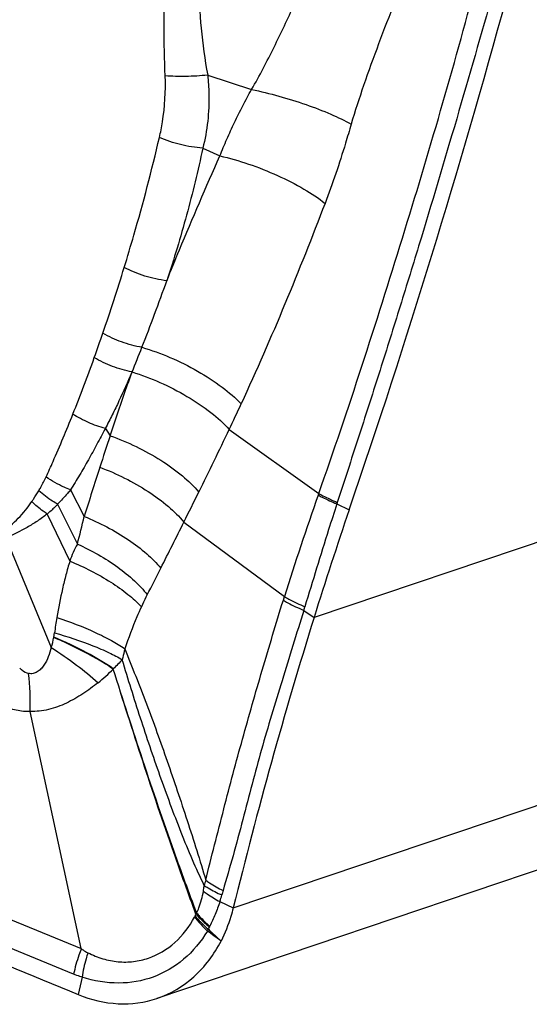
# Model space of a CAD drawing. Units: millimetres. Extents: x 0 to 594, y 0 to 420.
# Drawn here: x 116 to 118, y 137 to 142 of the extents above; entities that cross this region are included whole.
import ezdxf

# ---------------------------------------------------------------- set-up
doc = ezdxf.new("R2010")
doc.units = ezdxf.units.MM
doc.header["$LTSCALE"] = 32.67
doc.layers.add('607087453-000_CL', color=7, linetype='CONTINUOUS')
doc.layers.add('RS0834_M4X10_8_CL', color=7, linetype='CONTINUOUS')

msp = doc.modelspace()

# ---------------------------------------------------------------- linework, layer by layer
at = {"layer": '607087453-000_CL', "color": 9, "linetype": 'CONTINUOUS'}
for p, q in [((116.6953, 141.3341), (116.9206, 141.2606)), ((116.67, 140.9591), (116.7575, 140.9192)), ((116.3076, 139.81), (116.3059, 139.8061)), ((120.4413, 139.6285), (117.2413, 138.549)), ((116.1701, 139.5198), (116.1943, 139.4821)), ((116.806, 139.5148), (117.2652, 139.1853)), ((115.9911, 139.2038), (116.0613, 139.068)), ((115.9251, 139.1311), (116.0266, 138.9261)), ((117.3581, 139.1321), (117.4216, 139.1019)), ((115.8716, 139.0803), (115.9881, 138.8378)), ((116.5732, 139.0387), (117.0892, 138.656)), ((115.6599, 138.9582), (115.8927, 138.3945)), ((117.0835, 138.6376), (117.0892, 138.656)), ((117.1883, 138.5856), (117.1939, 138.6041)), ((117.1883, 138.5856), (117.2413, 138.549)), ((116.8263, 137.0573), (120.2356, 138.2074)), ((115.3613, 137.1306), (116.0467, 136.8483)), ((116.7579, 137.0897), (116.8263, 137.0573)), ((116.0069, 136.717), (115.3202, 136.9998)), ((116.0507, 136.7016), (116.0311, 136.6123))]:
    msp.add_line(p, q, dxfattribs=at)
at = {"layer": '607087453-000_CL', "color": 7, "linetype": 'CONTINUOUS'}
for p, q in [((116.0467, 136.8483), (115.7844, 138.0657)), ((119.8455, 137.7434), (116.4351, 136.593))]:
    msp.add_line(p, q, dxfattribs=at)
for centre, radius, start, end in [((75.7141, 153.3531), 44.075, 341.13505, 344.71016), ((137.6614, 132.1969), 21.3853, 161.16241, 162.72062), ((141.65, 130.9541), 25.563, 162.71605, 166.18706), ((144.4529, 205.6034), 74.6162, 247.002234, 247.610111)]:
    msp.add_arc(centre, radius, start, end, dxfattribs=at)
at = {"layer": '607087453-000_CL', "color": 9, "linetype": 'CONTINUOUS'}
for centre, radius, start, end in [((106.3075, 143.3997), 10.417, 341.00261, 342.95845), ((105.8714, 144.0447), 11.2626, 338.60523, 340.46277), ((106.2797, 143.4116), 10.4471, 340.26371, 340.99045), ((105.658, 144.132), 11.4931, 337.91096, 338.58833), ((107.7204, 142.8863), 8.9138, 338.31761, 340.31427), ((102.2736, 146.3663), 16.0665, 334.75774, 335.27405), ((96.1453, 149.3412), 22.8784, 333.66813, 334.56387), ((143.1813, 130.598), 28.4117, 161.77854, 162.12169), ((168.328, 122.5666), 54.8097, 162.20155, 162.4783), ((75.0203, 159.7582), 46.4321, 333.49793, 333.71047), ((130.3193, 134.5505), 13.8524, 160.48747, 162.76006), ((120.1887, 138.1433), 3.1036, 160.3825, 160.5383), ((119.8129, 138.3441), 2.5782, 162.0254, 162.2038), ((108.9763, 140.723), 7.2757, 345.70182, 346.85237), ((3.5317, 195.4018), 126.3139, 333.378985, 333.498923), ((109.5922, 142.2422), 7.6767, 332.23526, 333.37763), ((117.7378, 138.2271), 1.8447, 169.9616, 172.4478), ((115.2999, 138.5635), 0.6164, 344.089, 349.2131), ((114.6657, 138.1198), 1.1191, 357.2851, 7.2735), ((115.4783, 139.0163), 1.0354, 309.2013, 314.9795), ((117.5992, 136.9191), 0.9558, 162.9635, 164.5967), ((117.6792, 136.8856), 0.942, 163.892, 165.3524), ((116.16, 137.282), 0.628, 342.1672, 345.4077), ((116.0959, 137.2617), 0.5885, 335.2658, 336.3708), ((116.882, 136.8513), 0.3023, 143.5277, 144.7517), ((116.5364, 137.0589), 0.1036, 332.2792, 335.1862), ((116.3454, 137.1222), 0.3939, 332.2206, 333.7423), ((115.5062, 137.5086), 1.3177, 334.8164, 335.3666), ((126.8575, 147.8553), 14.9055, 227.03506, 227.37655), ((116.8389, 136.8975), 0.1485, 153.7261, 155.3774)]:
    msp.add_arc(centre, radius, start, end, dxfattribs=at)
at = {"layer": '607087453-000_CL', "color": 7, "linetype": 'CONTINUOUS'}
for points, knots in [([(115.2368, 145.7074), (115.3657, 145.5461), (115.5982, 145.1985), (115.8592, 144.6269), (116.0273, 144.0201), (116.096, 143.4006), (116.0627, 142.7915), (115.9281, 142.2152), (115.6967, 141.6934), (115.3761, 141.246), (114.9776, 140.891), (114.5164, 140.6433), (114.0109, 140.5136), (113.4821, 140.507), (112.9513, 140.6227), (112.4388, 140.855), (111.9636, 141.194), (111.687, 141.4783), (111.5595, 141.6333)], [0, 0, 0, 0, 0.067576, 0.13613, 0.204819, 0.272772, 0.339206, 0.403519, 0.465388, 0.524841, 0.582295, 0.638528, 0.694553, 0.751426, 0.810034, 0.870943, 0.934327, 1, 1, 1, 1]), ([(114.6214, 140.8653), (114.7142, 140.9063), (114.8951, 141.0028), (115.1441, 141.1867), (115.3684, 141.4077), (115.6329, 141.7507), (115.8839, 142.2578), (116.0398, 142.9396), (116.0478, 143.6641), (115.9082, 144.3907), (115.6295, 145.0785), (115.3569, 145.4918), (115.2021, 145.6799)], [0, 0, 0, 0, 0.054956, 0.110541, 0.16709, 0.224868, 0.344506, 0.47006, 0.600561, 0.734061, 0.868064, 1, 1, 1, 1]), ([(116.8263, 137.0573), (116.8226, 137.0423), (116.8066, 136.9841), (116.7842, 136.9276), (116.7638, 136.8875)], [0, 0, 0, 0, 0.255362, 1, 1, 1, 1]), ([(116.4351, 136.593), (116.5044, 136.6164), (116.6375, 136.6954), (116.7289, 136.8191), (116.7638, 136.8875)], [0, 0, 0, 0, 0.48776, 1, 1, 1, 1]), ([(116.0311, 136.6122), (116.0958, 136.5856), (116.232, 136.5529), (116.3715, 136.5716), (116.4351, 136.593)], [0, 0, 0, 0, 0.510558, 1, 1, 1, 1])]:
    msp.add_open_spline(points, degree=3, knots=knots, dxfattribs=at)
at = {"layer": '607087453-000_CL', "color": 9, "linetype": 'CONTINUOUS'}
for points, knots in [([(116.4771, 141.3304), (116.4735, 141.4147), (116.4692, 141.5822), (116.4793, 141.9118), (116.5117, 142.1563), (116.5462, 142.3149)], [0, 0, 0, 0, 0.255706, 0.50782, 1, 1, 1, 1]), ([(116.7021, 142.2703), (116.6697, 142.12), (116.6446, 141.8865), (116.6578, 141.5726), (116.6805, 141.4138), (116.6953, 141.3341)], [0, 0, 0, 0, 0.489741, 0.741789, 1, 1, 1, 1]), ([(116.9207, 141.2605), (116.9618, 141.3311), (117.0372, 141.4758), (117.1745, 141.7688), (117.2678, 141.9921), (117.3267, 142.1415)], [0, 0, 0, 0, 0.252493, 0.503673, 1, 1, 1, 1]), ([(117.743, 141.9276), (117.6841, 141.7841), (117.599, 141.5696), (117.4965, 141.2872), (117.4512, 141.149), (117.4317, 141.082)], [0, 0, 0, 0, 0.516167, 0.767819, 1, 1, 1, 1]), ([(117.2653, 139.1853), (117.3419, 139.4026), (117.4885, 139.8386), (117.6959, 140.495), (117.8927, 141.1511), (118.0152, 141.5897), (118.0742, 141.809)], [0, 0, 0, 0, 0.251687, 0.502513, 0.751964, 1, 1, 1, 1]), ([(118.1602, 141.7616), (118.0986, 141.5442), (117.9738, 141.108), (117.8115, 140.5635), (117.6768, 140.1266), (117.5735, 139.7978), (117.4678, 139.4688), (117.3961, 139.2496), (117.3605, 139.1397)], [0, 0, 0, 0, 0.247222, 0.496545, 0.621811, 0.74755, 0.873613, 1, 1, 1, 1]), ([(116.4475, 141.0141), (116.4536, 141.0403), (116.474, 141.1445), (116.4805, 141.2514), (116.4771, 141.3304)], [0, 0, 0, 0, 0.254174, 1, 1, 1, 1]), ([(116.6953, 141.3341), (116.658, 141.33), (116.5852, 141.3257), (116.5123, 141.3274), (116.4771, 141.3304)], [0, 0, 0, 0, 0.515163, 1, 1, 1, 1]), ([(116.6953, 141.3341), (116.6987, 141.302), (116.7068, 141.1766), (116.6934, 141.0495), (116.67, 140.9591)], [0, 0, 0, 0, 0.256893, 1, 1, 1, 1]), ([(116.7575, 140.9192), (116.7691, 140.948), (116.7933, 141.0058), (116.8329, 141.0914), (116.8751, 141.1766), (116.9049, 141.2328), (116.9206, 141.2606)], [0, 0, 0, 0, 0.246175, 0.495739, 0.747369, 1, 1, 1, 1]), ([(116.9206, 141.2606), (116.9675, 141.2509), (117.0615, 141.2278), (117.1974, 141.1854), (117.3217, 141.1375), (117.398, 141.1011), (117.4317, 141.082)], [0, 0, 0, 0, 0.264781, 0.534137, 0.785987, 1, 1, 1, 1]), ([(117.4317, 141.082), (117.4222, 141.0493), (117.3817, 140.9126), (117.3369, 140.777), (117.2978, 140.6756)], [0, 0, 0, 0, 0.238768, 1, 1, 1, 1]), ([(116.2671, 140.3468), (116.284, 140.4017), (116.3498, 140.6225), (116.4083, 140.8455), (116.4475, 141.0141)], [0, 0, 0, 0, 0.249022, 1, 1, 1, 1]), ([(116.67, 140.9591), (116.6314, 140.9616), (116.5554, 140.9743), (116.4821, 140.9984), (116.4475, 141.0141)], [0, 0, 0, 0, 0.504228, 1, 1, 1, 1]), ([(116.6701, 140.9591), (116.6454, 140.8438), (116.5899, 140.6152), (116.5225, 140.3897), (116.4856, 140.2783)], [0, 0, 0, 0, 0.50119, 1, 1, 1, 1]), ([(116.4856, 140.2783), (116.5069, 140.3315), (116.5946, 140.5464), (116.6869, 140.7594), (116.7575, 140.9192)], [0, 0, 0, 0, 0.247006, 1, 1, 1, 1]), ([(116.7575, 140.9192), (116.8072, 140.9081), (116.9075, 140.879), (117.0521, 140.822), (117.1842, 140.755), (117.2637, 140.7029), (117.2978, 140.6756)], [0, 0, 0, 0, 0.255964, 0.524356, 0.780151, 1, 1, 1, 1]), ([(117.2978, 140.6756), (117.2312, 140.5027), (117.0942, 140.1567), (116.9452, 139.8157), (116.8671, 139.6461)], [0, 0, 0, 0, 0.498098, 1, 1, 1, 1]), ([(116.4856, 140.2783), (116.4473, 140.2825), (116.3721, 140.2993), (116.3006, 140.3285), (116.2671, 140.3468)], [0, 0, 0, 0, 0.501554, 1, 1, 1, 1]), ([(116.3579, 139.9362), (116.3224, 139.942), (116.253, 139.9608), (116.1876, 139.9906), (116.1571, 140.0087)], [0, 0, 0, 0, 0.503396, 1, 1, 1, 1]), ([(116.3579, 139.9362), (116.4068, 139.922), (116.5046, 139.8862), (116.6428, 139.8176), (116.766, 139.7383), (116.8375, 139.6775), (116.8671, 139.6461)], [0, 0, 0, 0, 0.258482, 0.526688, 0.781051, 1, 1, 1, 1]), ([(116.3076, 139.81), (116.2731, 139.8163), (116.2059, 139.8357), (116.1426, 139.8656), (116.1132, 139.8836)], [0, 0, 0, 0, 0.503901, 1, 1, 1, 1]), ([(116.3056, 139.8062), (116.2844, 139.7575), (116.252, 139.6849), (116.2059, 139.5898), (116.1819, 139.5431), (116.1699, 139.5199)], [0, 0, 0, 0, 0.502855, 0.752194, 1, 1, 1, 1]), ([(116.1943, 139.4821), (116.2034, 139.5094), (116.2395, 139.6178), (116.2769, 139.7258), (116.3059, 139.8061)], [0, 0, 0, 0, 0.252339, 1, 1, 1, 1]), ([(116.3075, 139.81), (116.3559, 139.7952), (116.4523, 139.7583), (116.588, 139.6883), (116.7082, 139.6079), (116.7775, 139.5465), (116.806, 139.5148)], [0, 0, 0, 0, 0.259732, 0.527873, 0.781559, 1, 1, 1, 1]), ([(115.8663, 139.2711), (115.8782, 139.2972), (115.926, 139.4036), (115.9709, 139.5113), (116.0035, 139.593)], [0, 0, 0, 0, 0.245868, 1, 1, 1, 1]), ([(116.1701, 139.5198), (116.1403, 139.5275), (116.0826, 139.5478), (116.0286, 139.5765), (116.0035, 139.593)], [0, 0, 0, 0, 0.506543, 1, 1, 1, 1]), ([(116.17, 139.5198), (116.1559, 139.4926), (116.127, 139.4388), (116.0833, 139.3588), (116.0383, 139.2803), (116.0067, 139.2293), (115.991, 139.2039)], [0, 0, 0, 0, 0.25323, 0.504326, 0.753111, 1, 1, 1, 1]), ([(116.1943, 139.4821), (116.2398, 139.4663), (116.3292, 139.429), (116.4539, 139.3599), (116.5626, 139.2821), (116.6245, 139.2232), (116.6498, 139.193)], [0, 0, 0, 0, 0.264877, 0.532401, 0.783172, 1, 1, 1, 1]), ([(116.1416, 139.3203), (116.1851, 139.3043), (116.2702, 139.2671), (116.3884, 139.1996), (116.4911, 139.1243), (116.5494, 139.0677), (116.5732, 139.0387)], [0, 0, 0, 0, 0.267178, 0.534258, 0.783666, 1, 1, 1, 1]), ([(115.8283, 139.1994), (115.8321, 139.2056), (115.8458, 139.229), (115.858, 139.2531), (115.8663, 139.2711)], [0, 0, 0, 0, 0.269167, 1, 1, 1, 1]), ([(115.9911, 139.2038), (115.9799, 139.2081), (115.9362, 139.2265), (115.8947, 139.2502), (115.8662, 139.2711)], [0, 0, 0, 0, 0.254609, 1, 1, 1, 1]), ([(115.7927, 139.1439), (115.7957, 139.1483), (115.808, 139.1666), (115.8197, 139.1852), (115.8283, 139.1994)], [0, 0, 0, 0, 0.245955, 1, 1, 1, 1]), ([(115.9251, 139.1311), (115.9163, 139.1359), (115.8822, 139.1558), (115.8502, 139.1796), (115.8283, 139.1994)], [0, 0, 0, 0, 0.253768, 1, 1, 1, 1]), ([(115.9911, 139.2038), (115.9861, 139.1976), (115.965, 139.1725), (115.9427, 139.1485), (115.9251, 139.1311)], [0, 0, 0, 0, 0.245176, 1, 1, 1, 1]), ([(117.2624, 139.1774), (117.2693, 139.1737), (117.3007, 139.1575), (117.3329, 139.1429), (117.3581, 139.1321)], [0, 0, 0, 0, 0.223111, 1, 1, 1, 1]), ([(117.2653, 139.1853), (117.2722, 139.1816), (117.3034, 139.1653), (117.3354, 139.1506), (117.3605, 139.1397)], [0, 0, 0, 0, 0.223296, 1, 1, 1, 1]), ([(115.641, 138.9885), (115.6704, 139.009), (115.7262, 139.0564), (115.7718, 139.1136), (115.7927, 139.1439)], [0, 0, 0, 0, 0.493321, 1, 1, 1, 1]), ([(115.8716, 139.0803), (115.8644, 139.085), (115.8365, 139.1041), (115.8105, 139.126), (115.7926, 139.1439)], [0, 0, 0, 0, 0.253522, 1, 1, 1, 1]), ([(115.9251, 139.1311), (115.9131, 139.1172), (115.8954, 139.0999), (115.8764, 139.0842), (115.8716, 139.0803)], [0, 0, 0, 0, 0.747153, 1, 1, 1, 1]), ([(117.3581, 139.1321), (117.3439, 139.0881), (117.2879, 138.9125), (117.2343, 138.7362), (117.1939, 138.6041)], [0, 0, 0, 0, 0.25053, 1, 1, 1, 1]), ([(115.8715, 139.0804), (115.8553, 139.0675), (115.8217, 139.0434), (115.7521, 139.0007), (115.6972, 138.9738), (115.6599, 138.9582)], [0, 0, 0, 0, 0.253856, 0.505561, 1, 1, 1, 1]), ([(116.0613, 139.068), (116.1407, 139.036), (116.2525, 138.9774), (116.3801, 138.8812), (116.4331, 138.8289), (116.455, 138.8022)], [0, 0, 0, 0, 0.536144, 0.783871, 1, 1, 1, 1]), ([(116.0266, 138.9261), (116.0177, 138.9128), (116.0036, 138.8836), (115.993, 138.8532), (115.9881, 138.8378)], [0, 0, 0, 0, 0.498193, 1, 1, 1, 1]), ([(116.0266, 138.9261), (116.0993, 138.8935), (116.2015, 138.8354), (116.3173, 138.7419), (116.3651, 138.6916), (116.3851, 138.6661)], [0, 0, 0, 0, 0.535755, 0.78251, 1, 1, 1, 1]), ([(115.9881, 138.8378), (115.9804, 138.8148), (115.967, 138.7677), (115.944, 138.6714), (115.9296, 138.598), (115.9213, 138.5487)], [0, 0, 0, 0, 0.245666, 0.494446, 1, 1, 1, 1]), ([(115.9881, 138.8378), (116.0611, 138.8082), (116.1641, 138.7561), (116.2834, 138.672), (116.3335, 138.6269), (116.3547, 138.604)], [0, 0, 0, 0, 0.54007, 0.785927, 1, 1, 1, 1]), ([(116.3851, 138.6661), (116.3827, 138.6615), (116.3722, 138.6411), (116.3622, 138.6203), (116.3547, 138.604)], [0, 0, 0, 0, 0.222921, 1, 1, 1, 1]), ([(117.0892, 138.656), (117.0966, 138.6516), (117.1306, 138.6326), (117.166, 138.6161), (117.1939, 138.6041)], [0, 0, 0, 0, 0.220601, 1, 1, 1, 1]), ([(116.3547, 138.604), (116.3468, 138.5868), (116.3155, 138.5161), (116.2884, 138.4436), (116.27, 138.3883)], [0, 0, 0, 0, 0.246252, 1, 1, 1, 1]), ([(116.6853, 137.1991), (116.6994, 137.2599), (116.7307, 137.382), (116.7778, 137.5647), (116.8253, 137.7462), (116.89, 137.984), (116.9751, 138.281), (117.0465, 138.5181), (117.0835, 138.6376)], [0, 0, 0, 0, 0.125327, 0.253368, 0.37922, 0.502267, 0.748631, 1, 1, 1, 1]), ([(117.0835, 138.6376), (117.0909, 138.6332), (117.1249, 138.6141), (117.1603, 138.5976), (117.1883, 138.5856)], [0, 0, 0, 0, 0.220603, 1, 1, 1, 1]), ([(115.9213, 138.5487), (115.9882, 138.5269), (116.0835, 138.4906), (116.1984, 138.4335), (116.2481, 138.4036), (116.27, 138.3883)], [0, 0, 0, 0, 0.54881, 0.791918, 1, 1, 1, 1]), ([(117.1883, 138.5856), (117.1514, 138.4651), (117.0955, 138.2859), (117.0226, 138.0479), (116.971, 137.871), (116.9221, 137.6919), (116.8749, 137.5095), (116.8267, 137.3269), (116.7913, 137.2062), (116.7741, 137.147)], [0, 0, 0, 0, 0.252442, 0.376041, 0.498743, 0.621766, 0.747909, 0.876431, 1, 1, 1, 1]), ([(116.21, 138.2838), (116.1899, 138.2985), (116.1449, 138.3269), (116.0718, 138.3675), (116.0053, 138.4008), (115.949, 138.4274), (115.9197, 138.4394), (115.9049, 138.4453)], [0, 0, 0, 0, 0.216361, 0.460634, 0.724955, 0.861759, 1, 1, 1, 1]), ([(115.9054, 138.4481), (115.9059, 138.4504), (115.9072, 138.4575), (115.9084, 138.4647), (115.909, 138.4696)], [0, 0, 0, 0, 0.317509, 1, 1, 1, 1]), ([(116.2106, 138.2853), (116.1672, 138.316), (116.0673, 138.3747), (115.9628, 138.4239), (115.9054, 138.4481)], [0, 0, 0, 0, 0.460757, 1, 1, 1, 1]), ([(115.909, 138.4696), (115.9756, 138.4511), (116.0702, 138.4201), (116.1852, 138.371), (116.235, 138.3452), (116.257, 138.3319)], [0, 0, 0, 0, 0.552388, 0.794691, 1, 1, 1, 1]), ([(115.8927, 138.3945), (115.8884, 138.3786), (115.8781, 138.3472), (115.8606, 138.3097), (115.8403, 138.284), (115.8217, 138.2686), (115.7994, 138.2594), (115.7834, 138.26), (115.7757, 138.2615)], [0, 0, 0, 0, 0.255791, 0.50983, 0.635401, 0.759038, 0.879996, 1, 1, 1, 1]), ([(115.8927, 138.3945), (115.9371, 138.3661), (116.0196, 138.3091), (116.0977, 138.2459), (116.1327, 138.214)], [0, 0, 0, 0, 0.526441, 1, 1, 1, 1]), ([(116.27, 138.3883), (116.2689, 138.384), (116.2642, 138.3653), (116.26, 138.3464), (116.257, 138.3319)], [0, 0, 0, 0, 0.229092, 1, 1, 1, 1]), ([(116.27, 138.3883), (116.2884, 138.3414), (116.326, 138.2474), (116.4007, 138.0559), (116.4893, 137.8087), (116.5737, 137.5569), (116.6398, 137.3528), (116.6709, 137.2504), (116.6853, 137.1991)], [0, 0, 0, 0, 0.120116, 0.241012, 0.489336, 0.745125, 0.873321, 1, 1, 1, 1]), ([(115.7304, 138.2889), (115.7341, 138.2856), (115.7477, 138.2743), (115.7633, 138.2646), (115.7757, 138.2615)], [0, 0, 0, 0, 0.27877, 1, 1, 1, 1]), ([(116.257, 138.3319), (116.2496, 138.3242), (116.2341, 138.3087), (116.2187, 138.2931), (116.2106, 138.2853)], [0, 0, 0, 0, 0.484075, 1, 1, 1, 1]), ([(116.6777, 137.173), (116.6564, 137.2162), (116.6154, 137.3065), (116.5385, 137.4943), (116.4492, 137.7369), (116.3491, 138.0327), (116.2868, 138.2316), (116.2569, 138.3319)], [0, 0, 0, 0, 0.11721, 0.240829, 0.493316, 0.745643, 1, 1, 1, 1]), ([(116.6352, 137.0258), (116.5961, 137.131), (116.4461, 137.5476), (116.3096, 137.9689), (116.2105, 138.2842)], [0, 0, 0, 0, 0.253615, 1, 1, 1, 1]), ([(116.639, 137.031), (116.5994, 137.1358), (116.4477, 137.5503), (116.3104, 137.97), (116.2106, 138.2839)], [0, 0, 0, 0, 0.253796, 1, 1, 1, 1]), ([(116.1328, 138.214), (116.1075, 138.1943), (116.0559, 138.1552), (115.9851, 138.1153), (115.9252, 138.0896), (115.8788, 138.075), (115.8315, 138.0667), (115.7998, 138.0662), (115.7842, 138.0668)], [0, 0, 0, 0, 0.248847, 0.501801, 0.628534, 0.754465, 0.878433, 1, 1, 1, 1]), ([(115.7844, 138.0657), (115.7759, 138.0654), (115.7426, 138.0658), (115.7096, 138.0721), (115.6859, 138.0793)], [0, 0, 0, 0, 0.256608, 1, 1, 1, 1]), ([(116.6853, 137.1991), (116.6916, 137.1945), (116.72, 137.1751), (116.7503, 137.1585), (116.7741, 137.147)], [0, 0, 0, 0, 0.228624, 1, 1, 1, 1]), ([(116.6389, 137.031), (116.6429, 137.0398), (116.658, 137.0761), (116.6683, 137.1145), (116.6734, 137.1438)], [0, 0, 0, 0, 0.245088, 1, 1, 1, 1]), ([(116.6734, 137.1438), (116.6738, 137.1462), (116.6754, 137.1559), (116.6767, 137.1656), (116.6777, 137.173)], [0, 0, 0, 0, 0.245984, 1, 1, 1, 1]), ([(116.6734, 137.1438), (116.6794, 137.139), (116.7063, 137.119), (116.7351, 137.1018), (116.7579, 137.0897)], [0, 0, 0, 0, 0.230347, 1, 1, 1, 1]), ([(116.6777, 137.173), (116.6841, 137.1686), (116.713, 137.1501), (116.7437, 137.1346), (116.7678, 137.1238)], [0, 0, 0, 0, 0.228412, 1, 1, 1, 1]), ([(116.7579, 137.0897), (116.7507, 137.0676), (116.7343, 137.0249), (116.7157, 136.9833), (116.7058, 136.9632)], [0, 0, 0, 0, 0.510713, 1, 1, 1, 1]), ([(116.6351, 137.0258), (116.6401, 137.02), (116.6616, 136.9965), (116.6852, 136.9749), (116.7039, 136.9594)], [0, 0, 0, 0, 0.237508, 1, 1, 1, 1]), ([(116.6389, 137.031), (116.6437, 137.0252), (116.6646, 137.0012), (116.6875, 136.9791), (116.7058, 136.9632)], [0, 0, 0, 0, 0.237578, 1, 1, 1, 1]), ([(116.0803, 136.8275), (116.1049, 136.8151), (116.1554, 136.7942), (116.235, 136.7783), (116.3146, 136.7795), (116.4175, 136.8029), (116.5357, 136.8736), (116.6021, 136.9618), (116.6282, 137.0107)], [0, 0, 0, 0, 0.12838, 0.253311, 0.37575, 0.497079, 0.741818, 1, 1, 1, 1]), ([(116.6282, 137.0107), (116.6329, 137.0045), (116.6532, 136.979), (116.6758, 136.9555), (116.6939, 136.9386)], [0, 0, 0, 0, 0.238897, 1, 1, 1, 1]), ([(116.6306, 137.0156), (116.6355, 137.0098), (116.6567, 136.9858), (116.68, 136.9637), (116.6986, 136.9479)], [0, 0, 0, 0, 0.23729, 1, 1, 1, 1]), ([(116.6939, 136.9386), (116.6612, 136.8844), (116.581, 136.7871), (116.4195, 136.6922), (116.2349, 136.6608), (116.1111, 136.6824), (116.0507, 136.7015)], [0, 0, 0, 0, 0.256436, 0.500346, 0.74334, 1, 1, 1, 1]), ([(116.0467, 136.8483), (116.0424, 136.8375), (116.0264, 136.7946), (116.0139, 136.7503), (116.0068, 136.7169)], [0, 0, 0, 0, 0.253844, 1, 1, 1, 1]), ([(116.047, 136.8466), (116.0498, 136.8449), (116.0607, 136.8382), (116.0718, 136.8319), (116.0803, 136.8275)], [0, 0, 0, 0, 0.253308, 1, 1, 1, 1]), ([(116.0803, 136.8274), (116.0769, 136.8171), (116.0645, 136.7757), (116.0554, 136.7334), (116.0507, 136.7015)], [0, 0, 0, 0, 0.252989, 1, 1, 1, 1]), ([(116.0507, 136.7016), (116.0471, 136.7027), (116.0323, 136.7075), (116.0178, 136.7129), (116.0069, 136.7172)], [0, 0, 0, 0, 0.247698, 1, 1, 1, 1])]:
    msp.add_open_spline(points, degree=3, knots=knots, dxfattribs=at)
msp.add_open_spline([(116.7638, 136.8875), (116.7406, 136.9046), (116.7173, 136.9217), (116.6939, 136.9386)], degree=3, dxfattribs=at)
at = {"layer": 'RS0834_M4X10_8_CL', "color": 7, "linetype": 'CONTINUOUS'}
msp.add_open_spline([(114.5345, 141.0608), (114.613, 141.0943), (114.7663, 141.1725), (114.9798, 141.3201), (115.1751, 141.4967), (115.3497, 141.6999), (115.5017, 141.9273), (115.6292, 142.1761), (115.7307, 142.4432), (115.7798, 142.6296), (115.7999, 142.7247)], degree=3, knots=[0, 0, 0, 0, 0.117861, 0.236831, 0.357527, 0.480462, 0.606016, 0.734423, 0.86577, 1, 1, 1, 1], dxfattribs=at)

doc.saveas('drawing.dxf')
